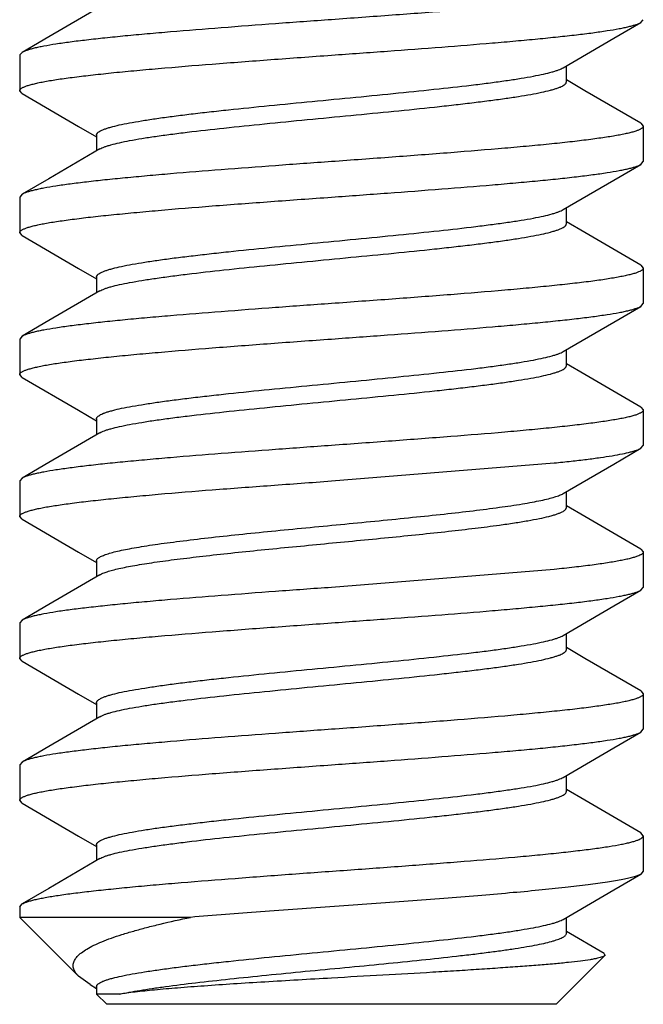
# Model space of a CAD drawing. Units: inches. Extents: x -96 to 59, y 0 to 17.
# Drawn here: x 13 to 13, y 6 to 6 of the extents above; entities that cross this region are included whole.
import ezdxf

# ---------------------------------------------------------------- set-up
doc = ezdxf.new("R2010")
doc.units = ezdxf.units.IN
doc.header["$LTSCALE"] = 1.21
doc.header["$MEASUREMENT"] = 0
doc.layers.get('0').update_dxf_attribs({"linetype": 'CONTINUOUS'})

msp = doc.modelspace()

# ---------------------------------------------------------------- linework, layer by layer
at = {"color": 7, "linetype": 'Continuous'}
for p, q in [((13.44231, 6.24868), (13.44258, 6.24899)), ((13.37424, 6.2454), (13.37398, 6.24514)), ((13.37398, 6.24514), (13.37398, 6.24509)), ((13.37398, 6.24509), (13.37398, 6.24118)), ((13.43412, 6.24216), (13.43412, 6.24391)), ((13.43614, 6.24118), (13.43412, 6.24236)), ((13.37424, 6.24087), (13.37398, 6.24118)), ((13.37424, 6.24087), (13.38046, 6.23725)), ((13.44231, 6.23759), (13.43614, 6.24118)), ((13.44231, 6.23759), (13.44258, 6.23728)), ((13.44258, 6.23728), (13.44258, 6.23337)), ((13.38046, 6.23725), (13.38243, 6.23609)), ((13.38243, 6.2363), (13.38243, 6.23455)), ((13.44231, 6.23306), (13.44258, 6.23337)), ((13.37424, 6.22977), (13.37398, 6.22946)), ((13.37398, 6.22946), (13.37398, 6.22556)), ((13.43412, 6.22653), (13.43412, 6.22828)), ((13.43614, 6.22556), (13.43412, 6.22674)), ((13.37424, 6.22525), (13.37398, 6.22556)), ((13.44231, 6.22196), (13.43614, 6.22556)), ((13.37424, 6.22525), (13.38046, 6.22162)), ((13.38046, 6.22162), (13.38243, 6.22047)), ((13.44231, 6.22196), (13.44258, 6.22165)), ((13.44258, 6.22165), (13.44258, 6.21774)), ((13.38243, 6.22067), (13.38243, 6.21893)), ((13.44231, 6.21743), (13.44258, 6.21774)), ((13.37424, 6.21415), (13.37398, 6.21384)), ((13.37398, 6.21384), (13.37398, 6.20993)), ((13.43412, 6.21091), (13.43412, 6.21266)), ((13.43614, 6.20993), (13.43412, 6.21111)), ((13.37424, 6.20962), (13.37398, 6.20993)), ((13.37424, 6.20962), (13.38046, 6.206)), ((13.44231, 6.20634), (13.43614, 6.20993)), ((13.38046, 6.206), (13.38243, 6.20484)), ((13.44231, 6.20634), (13.44258, 6.20603)), ((13.44258, 6.20603), (13.44258, 6.20212)), ((13.38243, 6.20505), (13.38243, 6.2033)), ((13.44231, 6.20181), (13.44258, 6.20212)), ((13.40828, 6.19821), (13.43278, 6.20019)), ((13.37424, 6.19852), (13.37398, 6.19821)), ((13.37398, 6.19821), (13.37398, 6.19431)), ((13.43412, 6.19528), (13.43412, 6.19703)), ((13.43614, 6.19431), (13.43412, 6.19549)), ((13.37424, 6.194), (13.37398, 6.19431)), ((13.37424, 6.194), (13.38046, 6.19037)), ((13.44231, 6.19071), (13.43614, 6.19431)), ((13.44231, 6.19071), (13.44258, 6.1904)), ((13.38046, 6.19037), (13.38243, 6.18922)), ((13.44258, 6.1904), (13.44258, 6.18649)), ((13.38243, 6.18942), (13.38243, 6.18768)), ((13.43278, 6.18847), (13.40828, 6.18649)), ((13.44231, 6.18618), (13.44258, 6.18649)), ((13.37424, 6.1829), (13.37398, 6.18259)), ((13.37398, 6.18259), (13.37398, 6.17868)), ((13.43412, 6.17966), (13.43412, 6.18141)), ((13.43614, 6.17868), (13.43412, 6.17986)), ((13.37424, 6.17837), (13.37398, 6.17868)), ((13.37424, 6.17837), (13.38046, 6.17475)), ((13.44231, 6.17509), (13.43614, 6.17868)), ((13.38046, 6.17475), (13.38243, 6.17359)), ((13.44231, 6.17509), (13.44258, 6.17478)), ((13.44258, 6.17478), (13.44258, 6.17087)), ((13.38243, 6.1738), (13.38243, 6.17205)), ((13.44231, 6.17056), (13.44258, 6.17087)), ((13.37424, 6.16727), (13.37398, 6.16696)), ((13.37398, 6.16696), (13.37398, 6.16306)), ((13.43412, 6.16403), (13.43412, 6.16578)), ((13.43614, 6.16306), (13.43412, 6.16424)), ((13.37424, 6.16275), (13.37398, 6.16306)), ((13.37424, 6.16275), (13.38046, 6.15912)), ((13.44231, 6.15946), (13.43614, 6.16306)), ((13.44258, 6.15915), (13.44231, 6.15946)), ((13.38046, 6.15912), (13.38243, 6.15797)), ((13.38243, 6.15817), (13.38243, 6.15643)), ((13.44258, 6.15915), (13.44258, 6.15524)), ((13.44258, 6.15524), (13.44231, 6.15493)), ((13.37398, 6.15134), (13.37424, 6.15165)), ((13.37398, 6.15134), (13.37398, 6.15017)), ((13.39276, 6.15017), (13.37398, 6.15017)), ((13.37398, 6.15017), (13.38046, 6.14369)), ((13.43412, 6.14841), (13.43412, 6.15016)), ((13.43828, 6.14618), (13.43412, 6.14861)), ((13.43836, 6.14596), (13.433, 6.1406)), ((13.43828, 6.14618), (13.43836, 6.14596)), ((13.38173, 6.14276), (13.38046, 6.14369)), ((13.38173, 6.14276), (13.38243, 6.14234)), ((13.38243, 6.14255), (13.38243, 6.14171)), ((13.385, 6.14171), (13.38243, 6.14171)), ((13.38243, 6.14171), (13.38355, 6.1406)), ((13.433, 6.1406), (13.38355, 6.1406))]:
    msp.add_line(p, q, dxfattribs=at)
for points in [[(13.38279, 6.25038), (13.37718, 6.24711), (13.37424, 6.2454)], [(13.43377, 6.2437), (13.43932, 6.24695), (13.44231, 6.24868)], [(13.38279, 6.23476), (13.37718, 6.23148), (13.37424, 6.22977)], [(13.43377, 6.22808), (13.43932, 6.23132), (13.44231, 6.23306)], [(13.38279, 6.21913), (13.37718, 6.21586), (13.37424, 6.21415)], [(13.43377, 6.21245), (13.43932, 6.2157), (13.44231, 6.21743)], [(13.38279, 6.20351), (13.37718, 6.20023), (13.37424, 6.19852)], [(13.43377, 6.19683), (13.43932, 6.20007), (13.44231, 6.20181)], [(13.38279, 6.18788), (13.37718, 6.18461), (13.37424, 6.1829)], [(13.43377, 6.1812), (13.43932, 6.18445), (13.44231, 6.18618)], [(13.38279, 6.17226), (13.37718, 6.16898), (13.37424, 6.16727)], [(13.43377, 6.16558), (13.43932, 6.16882), (13.44231, 6.17056)], [(13.38279, 6.15663), (13.37718, 6.15336), (13.37424, 6.15165)], [(13.43377, 6.14995), (13.43932, 6.1532), (13.44231, 6.15493)]]:
    msp.add_lwpolyline(points, dxfattribs=at)
for points, knots in [([(13.44258, 6.2529), (13.44258, 6.25288), (13.44257, 6.25284), (13.44254, 6.25277), (13.44248, 6.25271), (13.44241, 6.25265), (13.44231, 6.25259), (13.44215, 6.2525), (13.4419, 6.2524), (13.44153, 6.25228), (13.44108, 6.25216), (13.44055, 6.25204), (13.43994, 6.25192), (13.43926, 6.2518), (13.4385, 6.25167), (13.43767, 6.25155), (13.43643, 6.25138), (13.43471, 6.25118), (13.43245, 6.25094), (13.42997, 6.25069), (13.42626, 6.25036), (13.42124, 6.24995), (13.41488, 6.24947), (13.41051, 6.24916), (13.40828, 6.24899)], [0, 0, 0, 0, 0.001784, 0.003757, 0.00606, 0.008785, 0.011985, 0.015691, 0.024698, 0.035896, 0.049305, 0.064921, 0.082729, 0.102702, 0.124796, 0.148962, 0.17515, 0.233354, 0.29886, 0.371066, 0.449283, 0.620734, 0.806678, 1, 1, 1, 1]), ([(13.40828, 6.24899), (13.40622, 6.24885), (13.40218, 6.24855), (13.39628, 6.24811), (13.39157, 6.24773), (13.38805, 6.24743), (13.38565, 6.24721), (13.38342, 6.24698), (13.3814, 6.24676), (13.3796, 6.24654), (13.37803, 6.24632), (13.37688, 6.24612), (13.37609, 6.24597), (13.37559, 6.24586), (13.37515, 6.24574), (13.37479, 6.24563), (13.37449, 6.24552), (13.37432, 6.24544), (13.37424, 6.2454)], [0, 0, 0, 0, 0.180328, 0.354826, 0.517821, 0.593348, 0.664066, 0.729406, 0.78885, 0.841925, 0.888215, 0.927377, 0.944192, 0.959132, 0.972181, 0.983331, 0.99259, 1, 1, 1, 1]), ([(13.40828, 6.24509), (13.41033, 6.24524), (13.41438, 6.24553), (13.42028, 6.24597), (13.42498, 6.24635), (13.4285, 6.24665), (13.43091, 6.24688), (13.43313, 6.2471), (13.43515, 6.24732), (13.43695, 6.24754), (13.43852, 6.24777), (13.43967, 6.24796), (13.44047, 6.24812), (13.44097, 6.24823), (13.4414, 6.24834), (13.44177, 6.24845), (13.44206, 6.24856), (13.44224, 6.24864), (13.44231, 6.24868)], [0, 0, 0, 0, 0.180336, 0.354857, 0.517866, 0.593398, 0.664115, 0.729454, 0.788891, 0.841961, 0.888242, 0.927396, 0.944208, 0.959144, 0.97219, 0.983337, 0.992593, 1, 1, 1, 1]), ([(13.37398, 6.24118), (13.37398, 6.2412), (13.37398, 6.24125), (13.37402, 6.24131), (13.37407, 6.24137), (13.37415, 6.24143), (13.37424, 6.24149), (13.3744, 6.24158), (13.37466, 6.24168), (13.37503, 6.2418), (13.37548, 6.24192), (13.37601, 6.24204), (13.37661, 6.24217), (13.37729, 6.24229), (13.37805, 6.24241), (13.37888, 6.24253), (13.38012, 6.2427), (13.38185, 6.2429), (13.3841, 6.24315), (13.38659, 6.24339), (13.39029, 6.24372), (13.39532, 6.24413), (13.40167, 6.24461), (13.40605, 6.24493), (13.40828, 6.24509)], [0, 0, 0, 0, 0.001784, 0.003757, 0.006061, 0.008786, 0.011986, 0.015693, 0.024698, 0.035894, 0.049303, 0.064918, 0.082724, 0.102696, 0.124789, 0.148954, 0.175141, 0.233345, 0.298853, 0.37106, 0.449278, 0.620733, 0.806677, 1, 1, 1, 1]), ([(13.38243, 6.2363), (13.38243, 6.23632), (13.38244, 6.23636), (13.38246, 6.23642), (13.3825, 6.23648), (13.38257, 6.23656), (13.38269, 6.23666), (13.38289, 6.23677), (13.38314, 6.23689), (13.38345, 6.237), (13.38381, 6.23712), (13.38439, 6.23728), (13.38524, 6.23748), (13.38642, 6.2377), (13.38778, 6.23793), (13.38932, 6.23816), (13.39102, 6.23839), (13.39287, 6.23862), (13.39486, 6.23885), (13.39772, 6.23916), (13.4015, 6.23955), (13.40617, 6.24), (13.41091, 6.24046), (13.41557, 6.24091), (13.41997, 6.24137), (13.42341, 6.24175), (13.42593, 6.24207), (13.4276, 6.2423), (13.4291, 6.24253), (13.43042, 6.24276), (13.43155, 6.24299), (13.43237, 6.24318), (13.43291, 6.24335), (13.43325, 6.24346), (13.43353, 6.24357), (13.43369, 6.24366), (13.43377, 6.2437)], [0, 0, 0, 0, 0.001117, 0.002297, 0.003593, 0.005044, 0.008518, 0.012865, 0.018144, 0.024383, 0.031594, 0.03978, 0.059034, 0.082029, 0.108605, 0.138543, 0.171606, 0.207513, 0.245963, 0.286632, 0.373219, 0.464323, 0.556831, 0.647581, 0.733474, 0.811581, 0.846874, 0.879258, 0.908463, 0.93425, 0.956422, 0.974814, 0.982564, 0.989341, 0.995147, 1, 1, 1, 1]), ([(13.38279, 6.23476), (13.38286, 6.2348), (13.38302, 6.23488), (13.38331, 6.235), (13.38364, 6.23511), (13.38419, 6.23527), (13.385, 6.23547), (13.38613, 6.2357), (13.38746, 6.23593), (13.38896, 6.23616), (13.39063, 6.23639), (13.39314, 6.2367), (13.39658, 6.23709), (13.40098, 6.23754), (13.40564, 6.238), (13.41038, 6.23845), (13.41506, 6.23891), (13.41883, 6.23929), (13.42169, 6.23961), (13.42368, 6.23984), (13.42553, 6.24007), (13.42724, 6.2403), (13.42878, 6.24053), (13.43014, 6.24075), (13.43131, 6.24098), (13.43217, 6.24118), (13.43275, 6.24134), (13.4331, 6.24146), (13.43341, 6.24157), (13.43366, 6.24168), (13.43386, 6.2418), (13.43399, 6.2419), (13.43406, 6.24198), (13.43409, 6.24204), (13.43411, 6.2421), (13.43412, 6.24214), (13.43412, 6.24216)], [0, 0, 0, 0, 0.004856, 0.010662, 0.017436, 0.025185, 0.043582, 0.065749, 0.091539, 0.120743, 0.153127, 0.188421, 0.266528, 0.35242, 0.443169, 0.535677, 0.626782, 0.713369, 0.754036, 0.792487, 0.828394, 0.861455, 0.891396, 0.917968, 0.940967, 0.960217, 0.968403, 0.975617, 0.981858, 0.987135, 0.991479, 0.994954, 0.996407, 0.997703, 0.998883, 1, 1, 1, 1]), ([(13.44258, 6.23728), (13.44258, 6.23725), (13.44257, 6.23721), (13.44254, 6.23715), (13.44248, 6.23709), (13.44241, 6.23703), (13.44231, 6.23697), (13.44215, 6.23688), (13.4419, 6.23677), (13.44153, 6.23665), (13.44108, 6.23653), (13.44055, 6.23641), (13.43994, 6.23629), (13.43926, 6.23617), (13.4385, 6.23605), (13.43767, 6.23593), (13.43643, 6.23576), (13.43471, 6.23555), (13.43245, 6.23531), (13.42997, 6.23507), (13.42626, 6.23474), (13.42124, 6.23433), (13.41488, 6.23385), (13.41051, 6.23353), (13.40828, 6.23337)], [0, 0, 0, 0, 0.001784, 0.003757, 0.006061, 0.008786, 0.011986, 0.015692, 0.024698, 0.035895, 0.049303, 0.064919, 0.082725, 0.102695, 0.124788, 0.148952, 0.175138, 0.233341, 0.298847, 0.371054, 0.449272, 0.620726, 0.806674, 1, 1, 1, 1]), ([(13.40828, 6.23337), (13.40622, 6.23322), (13.40218, 6.23293), (13.39628, 6.23249), (13.39157, 6.23211), (13.38805, 6.2318), (13.38564, 6.23158), (13.38342, 6.23136), (13.3814, 6.23113), (13.3796, 6.23091), (13.37803, 6.23069), (13.37688, 6.2305), (13.37609, 6.23034), (13.37559, 6.23023), (13.37515, 6.23012), (13.37479, 6.23001), (13.37449, 6.2299), (13.37432, 6.22982), (13.37424, 6.22977)], [0, 0, 0, 0, 0.180334, 0.354851, 0.51786, 0.593391, 0.664109, 0.72945, 0.788888, 0.841959, 0.888241, 0.927396, 0.944209, 0.959145, 0.97219, 0.983337, 0.992593, 1, 1, 1, 1]), ([(13.40828, 6.22946), (13.41033, 6.22961), (13.41438, 6.2299), (13.42028, 6.23035), (13.42498, 6.23072), (13.4285, 6.23103), (13.43091, 6.23125), (13.43313, 6.23147), (13.43515, 6.2317), (13.43695, 6.23192), (13.43852, 6.23214), (13.43967, 6.23233), (13.44047, 6.23249), (13.44097, 6.2326), (13.4414, 6.23271), (13.44177, 6.23282), (13.44206, 6.23293), (13.44224, 6.23302), (13.44231, 6.23306)], [0, 0, 0, 0, 0.180331, 0.354837, 0.517841, 0.593371, 0.66409, 0.729432, 0.788873, 0.841947, 0.888233, 0.927392, 0.944205, 0.959142, 0.972188, 0.983336, 0.992593, 1, 1, 1, 1]), ([(13.37398, 6.22556), (13.37398, 6.22558), (13.37398, 6.22562), (13.37402, 6.22568), (13.37407, 6.22574), (13.37415, 6.22581), (13.37424, 6.22587), (13.3744, 6.22595), (13.37466, 6.22606), (13.37503, 6.22618), (13.37548, 6.2263), (13.37601, 6.22642), (13.37661, 6.22654), (13.37729, 6.22666), (13.37805, 6.22678), (13.37888, 6.2269), (13.38012, 6.22707), (13.38185, 6.22728), (13.3841, 6.22752), (13.38659, 6.22776), (13.39029, 6.2281), (13.39532, 6.22851), (13.40167, 6.22898), (13.40605, 6.2293), (13.40828, 6.22946)], [0, 0, 0, 0, 0.001784, 0.003757, 0.006061, 0.008785, 0.011985, 0.015692, 0.024698, 0.035896, 0.049305, 0.064921, 0.082728, 0.102699, 0.124792, 0.148958, 0.175144, 0.233346, 0.298852, 0.371058, 0.449275, 0.620729, 0.806675, 1, 1, 1, 1]), ([(13.38243, 6.22067), (13.38243, 6.22069), (13.38244, 6.22073), (13.38246, 6.22079), (13.3825, 6.22085), (13.38257, 6.22093), (13.38269, 6.22103), (13.38289, 6.22115), (13.38314, 6.22126), (13.38345, 6.22138), (13.38381, 6.22149), (13.38439, 6.22165), (13.38524, 6.22185), (13.38642, 6.22208), (13.38778, 6.22231), (13.38932, 6.22254), (13.39102, 6.22277), (13.39287, 6.22299), (13.39486, 6.22322), (13.39772, 6.22354), (13.4015, 6.22392), (13.40617, 6.22438), (13.41091, 6.22483), (13.41557, 6.22529), (13.41997, 6.22574), (13.42341, 6.22613), (13.42593, 6.22645), (13.4276, 6.22668), (13.4291, 6.2269), (13.43042, 6.22713), (13.43155, 6.22736), (13.43237, 6.22756), (13.43291, 6.22772), (13.43325, 6.22784), (13.43353, 6.22795), (13.43369, 6.22803), (13.43377, 6.22808)], [0, 0, 0, 0, 0.001117, 0.002297, 0.003593, 0.005046, 0.008521, 0.012865, 0.018142, 0.024383, 0.031597, 0.039782, 0.059033, 0.082032, 0.108604, 0.138545, 0.171606, 0.207513, 0.245964, 0.286631, 0.373218, 0.464322, 0.556831, 0.64758, 0.733471, 0.811578, 0.846873, 0.879257, 0.908461, 0.93425, 0.956418, 0.974815, 0.982563, 0.989338, 0.995144, 1, 1, 1, 1]), ([(13.38279, 6.21913), (13.38286, 6.21917), (13.38302, 6.21926), (13.38331, 6.21937), (13.38364, 6.21949), (13.38419, 6.21965), (13.385, 6.21985), (13.38613, 6.22007), (13.38746, 6.2203), (13.38896, 6.22053), (13.39063, 6.22076), (13.39314, 6.22108), (13.39658, 6.22147), (13.40098, 6.22192), (13.40564, 6.22237), (13.41038, 6.22283), (13.41506, 6.22328), (13.41883, 6.22367), (13.42169, 6.22398), (13.42368, 6.22421), (13.42553, 6.22444), (13.42724, 6.22467), (13.42878, 6.2249), (13.43014, 6.22513), (13.43131, 6.22536), (13.43217, 6.22555), (13.43275, 6.22572), (13.4331, 6.22583), (13.43341, 6.22595), (13.43366, 6.22606), (13.43386, 6.22617), (13.43399, 6.22627), (13.43406, 6.22636), (13.43409, 6.22641), (13.43411, 6.22647), (13.43412, 6.22651), (13.43412, 6.22653)], [0, 0, 0, 0, 0.004853, 0.010659, 0.017436, 0.025186, 0.043578, 0.06575, 0.091537, 0.120742, 0.153126, 0.18842, 0.266526, 0.352419, 0.443169, 0.535677, 0.626781, 0.713368, 0.754037, 0.792487, 0.828394, 0.861456, 0.891395, 0.917971, 0.940966, 0.96022, 0.968405, 0.975617, 0.981856, 0.987136, 0.991482, 0.994956, 0.996407, 0.997703, 0.998883, 1, 1, 1, 1]), ([(13.44258, 6.22165), (13.44258, 6.22163), (13.44257, 6.22159), (13.44254, 6.22152), (13.44248, 6.22146), (13.44241, 6.2214), (13.44231, 6.22134), (13.44215, 6.22125), (13.4419, 6.22115), (13.44153, 6.22103), (13.44108, 6.22091), (13.44055, 6.22079), (13.43994, 6.22067), (13.43926, 6.22055), (13.4385, 6.22042), (13.43767, 6.2203), (13.43643, 6.22013), (13.43471, 6.21993), (13.43245, 6.21969), (13.42997, 6.21944), (13.42626, 6.21911), (13.42124, 6.2187), (13.41488, 6.21822), (13.41051, 6.21791), (13.40828, 6.21774)], [0, 0, 0, 0, 0.001784, 0.003757, 0.00606, 0.008785, 0.011985, 0.015692, 0.024698, 0.035895, 0.049304, 0.064921, 0.082728, 0.102701, 0.124796, 0.148964, 0.175152, 0.23336, 0.29887, 0.371079, 0.449297, 0.620748, 0.806679, 1, 1, 1, 1]), ([(13.40828, 6.21774), (13.40622, 6.2176), (13.40218, 6.2173), (13.39628, 6.21686), (13.39157, 6.21648), (13.38805, 6.21618), (13.38564, 6.21596), (13.38342, 6.21573), (13.3814, 6.21551), (13.3796, 6.21529), (13.37803, 6.21507), (13.37688, 6.21487), (13.37609, 6.21472), (13.37559, 6.21461), (13.37515, 6.21449), (13.37479, 6.21438), (13.37449, 6.21427), (13.37432, 6.21419), (13.37424, 6.21415)], [0, 0, 0, 0, 0.180335, 0.354855, 0.517862, 0.593394, 0.664111, 0.72945, 0.788885, 0.841955, 0.888236, 0.927392, 0.944206, 0.959142, 0.972188, 0.983336, 0.992593, 1, 1, 1, 1]), ([(13.40828, 6.21384), (13.41033, 6.21399), (13.41438, 6.21428), (13.42028, 6.21472), (13.42498, 6.2151), (13.4285, 6.2154), (13.43091, 6.21563), (13.43313, 6.21585), (13.43515, 6.21607), (13.43695, 6.21629), (13.43852, 6.21652), (13.43967, 6.21671), (13.44047, 6.21686), (13.44097, 6.21698), (13.4414, 6.21709), (13.44177, 6.2172), (13.44206, 6.21731), (13.44224, 6.21739), (13.44231, 6.21743)], [0, 0, 0, 0, 0.180332, 0.354841, 0.517837, 0.593364, 0.66408, 0.729422, 0.788863, 0.841939, 0.888226, 0.927387, 0.944202, 0.95914, 0.972186, 0.983335, 0.992593, 1, 1, 1, 1]), ([(13.37398, 6.20993), (13.37398, 6.20995), (13.37398, 6.21), (13.37402, 6.21006), (13.37407, 6.21012), (13.37415, 6.21018), (13.37424, 6.21024), (13.3744, 6.21033), (13.37466, 6.21043), (13.37503, 6.21055), (13.37548, 6.21067), (13.37601, 6.21079), (13.37661, 6.21092), (13.37729, 6.21104), (13.37805, 6.21116), (13.37888, 6.21128), (13.38012, 6.21145), (13.38185, 6.21165), (13.3841, 6.2119), (13.38659, 6.21214), (13.39029, 6.21247), (13.39532, 6.21288), (13.40167, 6.21336), (13.40605, 6.21368), (13.40828, 6.21384)], [0, 0, 0, 0, 0.001784, 0.003757, 0.00606, 0.008785, 0.011985, 0.015691, 0.024698, 0.035896, 0.049306, 0.064922, 0.08273, 0.102704, 0.124799, 0.148966, 0.175155, 0.233363, 0.298871, 0.371076, 0.449291, 0.620738, 0.806679, 1, 1, 1, 1]), ([(13.38243, 6.20505), (13.38243, 6.20507), (13.38244, 6.20511), (13.38246, 6.20517), (13.3825, 6.20523), (13.38257, 6.20531), (13.38269, 6.20541), (13.38289, 6.20552), (13.38314, 6.20564), (13.38345, 6.20575), (13.38381, 6.20587), (13.38439, 6.20603), (13.38524, 6.20623), (13.38642, 6.20645), (13.38778, 6.20668), (13.38932, 6.20691), (13.39102, 6.20714), (13.39287, 6.20737), (13.39486, 6.2076), (13.39772, 6.20791), (13.4015, 6.2083), (13.40617, 6.20875), (13.41091, 6.20921), (13.41557, 6.20966), (13.41997, 6.21012), (13.42341, 6.2105), (13.42593, 6.21082), (13.4276, 6.21105), (13.4291, 6.21128), (13.43042, 6.21151), (13.43155, 6.21174), (13.43237, 6.21193), (13.43291, 6.2121), (13.43325, 6.21221), (13.43353, 6.21232), (13.43369, 6.21241), (13.43377, 6.21245)], [0, 0, 0, 0, 0.001117, 0.002297, 0.003593, 0.005044, 0.008518, 0.012864, 0.018144, 0.024383, 0.031594, 0.03978, 0.059034, 0.082029, 0.108605, 0.138543, 0.171606, 0.207513, 0.245963, 0.286632, 0.373219, 0.464323, 0.556831, 0.647581, 0.733474, 0.811581, 0.846874, 0.879258, 0.908463, 0.93425, 0.956422, 0.974814, 0.982564, 0.989341, 0.995147, 1, 1, 1, 1]), ([(13.38279, 6.20351), (13.38286, 6.20355), (13.38302, 6.20363), (13.38331, 6.20375), (13.38364, 6.20386), (13.38419, 6.20402), (13.385, 6.20422), (13.38613, 6.20445), (13.38746, 6.20468), (13.38896, 6.20491), (13.39063, 6.20514), (13.39314, 6.20545), (13.39658, 6.20584), (13.40098, 6.20629), (13.40564, 6.20675), (13.41038, 6.2072), (13.41506, 6.20766), (13.41883, 6.20804), (13.42169, 6.20836), (13.42368, 6.20859), (13.42553, 6.20882), (13.42724, 6.20905), (13.42878, 6.20928), (13.43014, 6.2095), (13.43131, 6.20973), (13.43217, 6.20993), (13.43275, 6.21009), (13.4331, 6.21021), (13.43341, 6.21032), (13.43366, 6.21043), (13.43386, 6.21055), (13.43399, 6.21065), (13.43406, 6.21073), (13.43409, 6.21079), (13.43411, 6.21085), (13.43412, 6.21089), (13.43412, 6.21091)], [0, 0, 0, 0, 0.004856, 0.010662, 0.017436, 0.025185, 0.043582, 0.065749, 0.091539, 0.120743, 0.153127, 0.188421, 0.266528, 0.35242, 0.443169, 0.535677, 0.626782, 0.713369, 0.754036, 0.792487, 0.828394, 0.861455, 0.891396, 0.917968, 0.940967, 0.960217, 0.968403, 0.975617, 0.981858, 0.987135, 0.991479, 0.994954, 0.996407, 0.997703, 0.998883, 1, 1, 1, 1]), ([(13.44258, 6.20603), (13.44258, 6.206), (13.44257, 6.20596), (13.44254, 6.2059), (13.44248, 6.20584), (13.44241, 6.20578), (13.44231, 6.20572), (13.44215, 6.20563), (13.4419, 6.20552), (13.44153, 6.2054), (13.44108, 6.20528), (13.44055, 6.20516), (13.43994, 6.20504), (13.43926, 6.20492), (13.4385, 6.2048), (13.43767, 6.20468), (13.43643, 6.20451), (13.43471, 6.2043), (13.43245, 6.20406), (13.42997, 6.20382), (13.42626, 6.20348), (13.42124, 6.20308), (13.41488, 6.2026), (13.41051, 6.20228), (13.40828, 6.20212)], [0, 0, 0, 0, 0.001784, 0.003757, 0.006061, 0.008786, 0.011985, 0.015692, 0.024699, 0.035897, 0.049307, 0.064924, 0.082733, 0.102707, 0.124803, 0.148972, 0.175161, 0.23337, 0.298881, 0.371089, 0.449304, 0.620744, 0.806679, 1, 1, 1, 1]), ([(13.40828, 6.20212), (13.40622, 6.20197), (13.40218, 6.20168), (13.39628, 6.20124), (13.39157, 6.20086), (13.38805, 6.20055), (13.38565, 6.20033), (13.38342, 6.20011), (13.3814, 6.19988), (13.3796, 6.19966), (13.37803, 6.19944), (13.37688, 6.19925), (13.37609, 6.19909), (13.37559, 6.19898), (13.37515, 6.19887), (13.37479, 6.19876), (13.37449, 6.19865), (13.37432, 6.19857), (13.37424, 6.19852)], [0, 0, 0, 0, 0.180331, 0.354846, 0.517848, 0.593376, 0.664091, 0.72943, 0.788869, 0.841944, 0.888229, 0.927389, 0.944204, 0.959141, 0.972187, 0.983335, 0.992593, 1, 1, 1, 1]), ([(13.43278, 6.20019), (13.43341, 6.20026), (13.43459, 6.20038), (13.43628, 6.20058), (13.43779, 6.20078), (13.4391, 6.20098), (13.44021, 6.20118), (13.441, 6.20136), (13.44152, 6.2015), (13.44183, 6.2016), (13.44209, 6.2017), (13.44224, 6.20177), (13.44231, 6.20181)], [0, 0, 0, 0, 0.193615, 0.369624, 0.526656, 0.663684, 0.779965, 0.874893, 0.914253, 0.948191, 0.976734, 1, 1, 1, 1]), ([(13.37398, 6.19431), (13.37398, 6.19433), (13.37398, 6.19437), (13.37402, 6.19443), (13.37407, 6.19449), (13.37415, 6.19456), (13.37424, 6.19462), (13.3744, 6.1947), (13.37466, 6.19481), (13.37503, 6.19493), (13.37548, 6.19505), (13.37601, 6.19517), (13.37661, 6.19529), (13.37729, 6.19541), (13.37805, 6.19553), (13.37888, 6.19565), (13.38012, 6.19582), (13.38185, 6.19603), (13.3841, 6.19627), (13.38659, 6.19651), (13.39029, 6.19685), (13.39532, 6.19726), (13.40167, 6.19773), (13.40605, 6.19805), (13.40828, 6.19821)], [0, 0, 0, 0, 0.001784, 0.003757, 0.006061, 0.008786, 0.011985, 0.015692, 0.024699, 0.035897, 0.049308, 0.064925, 0.082734, 0.102708, 0.124804, 0.148973, 0.175162, 0.233371, 0.298882, 0.371091, 0.449308, 0.620751, 0.80668, 1, 1, 1, 1]), ([(13.42674, 6.19531), (13.42759, 6.19543), (13.42879, 6.1956), (13.43032, 6.19587), (13.43127, 6.19605), (13.4321, 6.19624), (13.43279, 6.19643), (13.43327, 6.19659), (13.43358, 6.19672), (13.43371, 6.19679), (13.43377, 6.19683)], [0, 0, 0, 0, 0.354789, 0.507809, 0.643241, 0.760502, 0.859125, 0.938879, 0.971736, 1, 1, 1, 1]), ([(13.38243, 6.18942), (13.38243, 6.18945), (13.38245, 6.18952), (13.38251, 6.18962), (13.3826, 6.18971), (13.38272, 6.1898), (13.38288, 6.18989), (13.38308, 6.18998), (13.3833, 6.19007), (13.38367, 6.1902), (13.38422, 6.19036), (13.38498, 6.19054), (13.38586, 6.19072), (13.38686, 6.1909), (13.38799, 6.19109), (13.38922, 6.19127), (13.39056, 6.19145), (13.39252, 6.1917), (13.39519, 6.19201), (13.39858, 6.19238), (13.40219, 6.19274), (13.40593, 6.1931), (13.40972, 6.19347), (13.41348, 6.19383), (13.41713, 6.1942), (13.42058, 6.19456), (13.42376, 6.19492), (13.42579, 6.19518), (13.42674, 6.19531)], [0, 0, 0, 0, 0.002085, 0.004448, 0.007286, 0.010711, 0.014786, 0.019545, 0.025007, 0.031182, 0.045673, 0.062993, 0.083088, 0.105865, 0.131213, 0.159008, 0.189102, 0.221337, 0.29154, 0.368112, 0.449406, 0.533667, 0.619071, 0.703774, 0.785941, 0.863786, 0.935676, 1, 1, 1, 1]), ([(13.42674, 6.19336), (13.42729, 6.19343), (13.42834, 6.19358), (13.42981, 6.19382), (13.43108, 6.19406), (13.432, 6.19426), (13.43263, 6.19443), (13.43302, 6.19455), (13.43335, 6.19467), (13.43362, 6.19479), (13.43384, 6.19491), (13.43397, 6.19501), (13.43405, 6.1951), (13.43409, 6.19516), (13.43411, 6.19522), (13.43412, 6.19526), (13.43412, 6.19528)], [0, 0, 0, 0, 0.215822, 0.407969, 0.574381, 0.71372, 0.772954, 0.825124, 0.870228, 0.908331, 0.939605, 0.964459, 0.974771, 0.983917, 0.992194, 1, 1, 1, 1]), ([(13.38279, 6.18788), (13.3829, 6.18795), (13.38317, 6.18807), (13.38364, 6.18824), (13.38423, 6.18841), (13.38493, 6.18858), (13.38575, 6.18875), (13.38703, 6.18899), (13.38889, 6.18928), (13.39139, 6.18961), (13.3942, 6.18995), (13.39728, 6.19029), (13.40057, 6.19063), (13.404, 6.19096), (13.40868, 6.19142), (13.41334, 6.19186), (13.41788, 6.19232), (13.42105, 6.19266), (13.42399, 6.193), (13.42586, 6.19323), (13.42674, 6.19336)], [0, 0, 0, 0, 0.008829, 0.020135, 0.033943, 0.050229, 0.068951, 0.090035, 0.138916, 0.196022, 0.260313, 0.330597, 0.405573, 0.483838, 0.563926, 0.723577, 0.800147, 0.872617, 0.939674, 1, 1, 1, 1]), ([(13.44258, 6.1904), (13.44258, 6.19038), (13.44257, 6.19034), (13.44254, 6.19028), (13.44248, 6.19021), (13.44241, 6.19015), (13.44232, 6.19009), (13.44216, 6.19001), (13.44191, 6.18991), (13.44155, 6.18979), (13.44111, 6.18967), (13.4406, 6.18955), (13.44001, 6.18943), (13.43935, 6.18931), (13.43861, 6.18919), (13.4378, 6.18907), (13.43659, 6.1889), (13.43491, 6.1887), (13.43352, 6.18855), (13.43278, 6.18847)], [0, 0, 0, 0, 0.006034, 0.012692, 0.020445, 0.029594, 0.040321, 0.052737, 0.082881, 0.120333, 0.165166, 0.217367, 0.276887, 0.343642, 0.417501, 0.498317, 0.585938, 0.780803, 1, 1, 1, 1]), ([(13.40828, 6.18649), (13.40622, 6.18635), (13.40218, 6.18605), (13.39628, 6.18561), (13.39157, 6.18523), (13.38805, 6.18493), (13.38565, 6.18471), (13.38342, 6.18448), (13.3814, 6.18426), (13.3796, 6.18404), (13.37803, 6.18382), (13.37688, 6.18362), (13.37609, 6.18347), (13.37559, 6.18336), (13.37515, 6.18324), (13.37479, 6.18313), (13.37449, 6.18302), (13.37432, 6.18294), (13.37424, 6.1829)], [0, 0, 0, 0, 0.180331, 0.354835, 0.517832, 0.59336, 0.664079, 0.72942, 0.788863, 0.841939, 0.888226, 0.927387, 0.944202, 0.95914, 0.972187, 0.983336, 0.992593, 1, 1, 1, 1]), ([(13.40828, 6.18259), (13.41033, 6.18274), (13.41438, 6.18303), (13.42028, 6.18347), (13.42498, 6.18385), (13.4285, 6.18415), (13.43091, 6.18438), (13.43313, 6.1846), (13.43515, 6.18482), (13.43695, 6.18504), (13.43852, 6.18527), (13.43967, 6.18546), (13.44047, 6.18562), (13.44097, 6.18573), (13.4414, 6.18584), (13.44177, 6.18595), (13.44206, 6.18606), (13.44224, 6.18614), (13.44231, 6.18618)], [0, 0, 0, 0, 0.180336, 0.354857, 0.517866, 0.593398, 0.664114, 0.729454, 0.78889, 0.84196, 0.88824, 0.927395, 0.944207, 0.959143, 0.972189, 0.983337, 0.992593, 1, 1, 1, 1]), ([(13.37398, 6.17868), (13.37398, 6.1787), (13.37398, 6.17875), (13.37402, 6.17881), (13.37407, 6.17887), (13.37415, 6.17893), (13.37424, 6.17899), (13.3744, 6.17908), (13.37466, 6.17918), (13.37503, 6.1793), (13.37548, 6.17942), (13.37601, 6.17954), (13.37661, 6.17967), (13.37729, 6.17979), (13.37805, 6.17991), (13.37888, 6.18003), (13.38012, 6.1802), (13.38185, 6.1804), (13.3841, 6.18065), (13.38659, 6.18089), (13.39029, 6.18122), (13.39532, 6.18163), (13.40167, 6.18211), (13.40605, 6.18243), (13.40828, 6.18259)], [0, 0, 0, 0, 0.001784, 0.003757, 0.006061, 0.008786, 0.011986, 0.015692, 0.024698, 0.035894, 0.049303, 0.064919, 0.082725, 0.102697, 0.12479, 0.148957, 0.175144, 0.233349, 0.298858, 0.371066, 0.449284, 0.620738, 0.806679, 1, 1, 1, 1]), ([(13.38243, 6.1738), (13.38243, 6.17382), (13.38244, 6.17386), (13.38246, 6.17392), (13.3825, 6.17398), (13.38257, 6.17406), (13.38269, 6.17416), (13.38289, 6.17427), (13.38314, 6.17439), (13.38345, 6.1745), (13.38381, 6.17462), (13.38439, 6.17478), (13.38524, 6.17498), (13.38642, 6.1752), (13.38778, 6.17543), (13.38932, 6.17566), (13.39102, 6.17589), (13.39287, 6.17612), (13.39486, 6.17635), (13.39772, 6.17666), (13.4015, 6.17705), (13.40617, 6.1775), (13.41091, 6.17796), (13.41557, 6.17841), (13.41997, 6.17887), (13.42341, 6.17925), (13.42593, 6.17957), (13.4276, 6.1798), (13.4291, 6.18003), (13.43042, 6.18026), (13.43155, 6.18049), (13.43237, 6.18068), (13.43291, 6.18085), (13.43325, 6.18096), (13.43353, 6.18107), (13.43369, 6.18116), (13.43377, 6.1812)], [0, 0, 0, 0, 0.001117, 0.002298, 0.003594, 0.005046, 0.00852, 0.012864, 0.018142, 0.024384, 0.031597, 0.039781, 0.059034, 0.082031, 0.108604, 0.138545, 0.171605, 0.207514, 0.245963, 0.286632, 0.373218, 0.464322, 0.556831, 0.647581, 0.733472, 0.811579, 0.846874, 0.879256, 0.908463, 0.934249, 0.95642, 0.974814, 0.982562, 0.989338, 0.995146, 1, 1, 1, 1]), ([(13.38279, 6.17226), (13.38286, 6.1723), (13.38302, 6.17238), (13.38331, 6.1725), (13.38364, 6.17261), (13.38419, 6.17277), (13.385, 6.17297), (13.38613, 6.1732), (13.38746, 6.17343), (13.38896, 6.17366), (13.39063, 6.17389), (13.39314, 6.1742), (13.39658, 6.17459), (13.40098, 6.17504), (13.40564, 6.1755), (13.41038, 6.17595), (13.41506, 6.17641), (13.41883, 6.17679), (13.42169, 6.17711), (13.42368, 6.17734), (13.42553, 6.17757), (13.42724, 6.1778), (13.42878, 6.17803), (13.43014, 6.17825), (13.43131, 6.17848), (13.43217, 6.17868), (13.43275, 6.17884), (13.4331, 6.17896), (13.43341, 6.17907), (13.43366, 6.17918), (13.43386, 6.1793), (13.43399, 6.1794), (13.43406, 6.17948), (13.43409, 6.17954), (13.43411, 6.1796), (13.43412, 6.17964), (13.43412, 6.17966)], [0, 0, 0, 0, 0.004855, 0.010663, 0.017438, 0.025186, 0.043581, 0.065751, 0.091538, 0.120744, 0.153126, 0.188422, 0.266529, 0.35242, 0.44317, 0.535678, 0.626782, 0.713368, 0.754036, 0.792486, 0.828395, 0.861455, 0.891397, 0.917968, 0.940967, 0.960219, 0.968403, 0.975616, 0.981858, 0.987136, 0.991479, 0.994954, 0.996406, 0.997702, 0.998883, 1, 1, 1, 1]), ([(13.44258, 6.17478), (13.44258, 6.17475), (13.44257, 6.17471), (13.44254, 6.17465), (13.44248, 6.17459), (13.44241, 6.17453), (13.44231, 6.17447), (13.44215, 6.17438), (13.4419, 6.17427), (13.44153, 6.17415), (13.44108, 6.17403), (13.44055, 6.17391), (13.43994, 6.17379), (13.43926, 6.17367), (13.4385, 6.17355), (13.43767, 6.17343), (13.43643, 6.17326), (13.43471, 6.17305), (13.43245, 6.17281), (13.42997, 6.17257), (13.42626, 6.17223), (13.42124, 6.17183), (13.41488, 6.17135), (13.41051, 6.17103), (13.40828, 6.17087)], [0, 0, 0, 0, 0.001784, 0.003757, 0.006061, 0.008786, 0.011985, 0.015692, 0.024698, 0.035895, 0.049304, 0.06492, 0.082726, 0.102697, 0.124789, 0.148953, 0.175139, 0.233342, 0.298848, 0.371054, 0.449272, 0.620726, 0.806674, 1, 1, 1, 1]), ([(13.40828, 6.17087), (13.40622, 6.17072), (13.40218, 6.17043), (13.39628, 6.16999), (13.39157, 6.16961), (13.38805, 6.1693), (13.38564, 6.16908), (13.38342, 6.16886), (13.3814, 6.16863), (13.3796, 6.16841), (13.37803, 6.16819), (13.37688, 6.168), (13.37609, 6.16784), (13.37559, 6.16773), (13.37515, 6.16762), (13.37479, 6.16751), (13.37449, 6.1674), (13.37432, 6.16732), (13.37424, 6.16727)], [0, 0, 0, 0, 0.180332, 0.354846, 0.517853, 0.593385, 0.664103, 0.729444, 0.788883, 0.841956, 0.888239, 0.927396, 0.944208, 0.959145, 0.97219, 0.983337, 0.992593, 1, 1, 1, 1]), ([(13.40828, 6.16696), (13.41033, 6.16711), (13.41438, 6.1674), (13.42028, 6.16785), (13.42498, 6.16822), (13.4285, 6.16853), (13.43091, 6.16875), (13.43313, 6.16897), (13.43515, 6.1692), (13.43695, 6.16942), (13.43852, 6.16964), (13.43967, 6.16983), (13.44047, 6.16999), (13.44097, 6.1701), (13.4414, 6.17021), (13.44177, 6.17032), (13.44206, 6.17043), (13.44224, 6.17052), (13.44231, 6.17056)], [0, 0, 0, 0, 0.180331, 0.35484, 0.517846, 0.593377, 0.664096, 0.729438, 0.788878, 0.841951, 0.888236, 0.927394, 0.944207, 0.959143, 0.972189, 0.983337, 0.992593, 1, 1, 1, 1]), ([(13.37398, 6.16306), (13.37398, 6.16308), (13.37398, 6.16312), (13.37402, 6.16318), (13.37407, 6.16324), (13.37415, 6.16331), (13.37424, 6.16337), (13.3744, 6.16345), (13.37466, 6.16356), (13.37503, 6.16368), (13.37548, 6.1638), (13.37601, 6.16392), (13.37661, 6.16404), (13.37729, 6.16416), (13.37805, 6.16428), (13.37888, 6.1644), (13.38012, 6.16457), (13.38185, 6.16478), (13.3841, 6.16502), (13.38659, 6.16526), (13.39029, 6.1656), (13.39532, 6.16601), (13.40167, 6.16648), (13.40605, 6.1668), (13.40828, 6.16696)], [0, 0, 0, 0, 0.001784, 0.003757, 0.006061, 0.008786, 0.011985, 0.015692, 0.024698, 0.035895, 0.049304, 0.06492, 0.082727, 0.102698, 0.124791, 0.148955, 0.175142, 0.233344, 0.298849, 0.371056, 0.449273, 0.620727, 0.806674, 1, 1, 1, 1]), ([(13.38243, 6.15817), (13.38243, 6.15819), (13.38244, 6.15823), (13.38246, 6.15829), (13.3825, 6.15835), (13.38257, 6.15843), (13.38269, 6.15853), (13.38289, 6.15865), (13.38314, 6.15876), (13.38345, 6.15888), (13.38381, 6.15899), (13.38439, 6.15915), (13.38524, 6.15935), (13.38642, 6.15958), (13.38778, 6.15981), (13.38932, 6.16004), (13.39102, 6.16026), (13.39287, 6.16049), (13.39486, 6.16072), (13.39772, 6.16104), (13.4015, 6.16142), (13.40617, 6.16188), (13.41091, 6.16233), (13.41557, 6.16279), (13.41997, 6.16324), (13.42341, 6.16363), (13.42593, 6.16395), (13.4276, 6.16418), (13.4291, 6.1644), (13.43042, 6.16463), (13.43155, 6.16486), (13.43237, 6.16506), (13.43291, 6.16522), (13.43325, 6.16534), (13.43353, 6.16545), (13.43369, 6.16553), (13.43377, 6.16558)], [0, 0, 0, 0, 0.001117, 0.002297, 0.003593, 0.005044, 0.008518, 0.012864, 0.018143, 0.024383, 0.031595, 0.03978, 0.059034, 0.082029, 0.108605, 0.138544, 0.171606, 0.207513, 0.245963, 0.286632, 0.373219, 0.464323, 0.556831, 0.647581, 0.733474, 0.811581, 0.846874, 0.879259, 0.908463, 0.93425, 0.956422, 0.974814, 0.982565, 0.989342, 0.995147, 1, 1, 1, 1]), ([(13.38279, 6.15663), (13.38286, 6.15667), (13.38302, 6.15676), (13.38331, 6.15687), (13.38364, 6.15699), (13.38419, 6.15715), (13.385, 6.15735), (13.38613, 6.15757), (13.38746, 6.1578), (13.38896, 6.15803), (13.39063, 6.15826), (13.39314, 6.15858), (13.39658, 6.15897), (13.40098, 6.15942), (13.40564, 6.15987), (13.41038, 6.16033), (13.41506, 6.16078), (13.41883, 6.16117), (13.42169, 6.16148), (13.42368, 6.16171), (13.42553, 6.16194), (13.42724, 6.16217), (13.42878, 6.1624), (13.43014, 6.16263), (13.43131, 6.16286), (13.43217, 6.16305), (13.43275, 6.16322), (13.4331, 6.16333), (13.43341, 6.16345), (13.43366, 6.16356), (13.43386, 6.16367), (13.434, 6.16379), (13.43408, 6.16389), (13.43411, 6.16397), (13.43412, 6.16401), (13.43412, 6.16403)], [0, 0, 0, 0, 0.004855, 0.01066, 0.017435, 0.025185, 0.043581, 0.065749, 0.091539, 0.120742, 0.153128, 0.188422, 0.26653, 0.352422, 0.443173, 0.535682, 0.626786, 0.713374, 0.754042, 0.792494, 0.8284, 0.861463, 0.891403, 0.917977, 0.940975, 0.960226, 0.968413, 0.975626, 0.981865, 0.987142, 0.991488, 0.994964, 0.997703, 0.998883, 1, 1, 1, 1]), ([(13.37424, 6.15165), (13.37432, 6.15169), (13.3745, 6.15178), (13.37482, 6.15189), (13.37521, 6.15201), (13.37567, 6.15213), (13.3762, 6.15224), (13.37706, 6.15241), (13.37829, 6.15261), (13.37998, 6.15284), (13.38191, 6.15307), (13.38408, 6.1533), (13.38646, 6.15353), (13.38904, 6.15377), (13.39279, 6.15408), (13.39779, 6.15448), (13.40401, 6.15494), (13.41039, 6.1554), (13.4167, 6.15586), (13.4227, 6.15632), (13.42742, 6.15671), (13.43089, 6.15703), (13.4332, 6.15726), (13.4353, 6.1575), (13.43715, 6.15773), (13.43875, 6.15796), (13.43991, 6.15816), (13.4407, 6.15832), (13.44119, 6.15844), (13.44161, 6.15855), (13.44195, 6.15867), (13.44222, 6.15878), (13.44239, 6.15889), (13.44249, 6.15897), (13.44254, 6.15903), (13.44257, 6.15909), (13.44258, 6.15913), (13.44258, 6.15915)], [0, 0, 0, 0, 0.003862, 0.008724, 0.014608, 0.021517, 0.029451, 0.038398, 0.059261, 0.083954, 0.112268, 0.143965, 0.17877, 0.216378, 0.256461, 0.342621, 0.434218, 0.528025, 0.620735, 0.709081, 0.789952, 0.826684, 0.86051, 0.891137, 0.918298, 0.941766, 0.961349, 0.969638, 0.976908, 0.983152, 0.988369, 0.992575, 0.995812, 0.997099, 0.998194, 0.999139, 1, 1, 1, 1]), ([(13.44231, 6.15493), (13.44226, 6.15491), (13.44216, 6.15485), (13.44191, 6.15475), (13.44152, 6.15462), (13.44096, 6.15447), (13.44029, 6.15433), (13.4395, 6.15418), (13.43823, 6.15397), (13.43638, 6.15372), (13.43386, 6.15343), (13.43098, 6.15313), (13.42777, 6.15284), (13.42429, 6.15254), (13.42057, 6.15225), (13.41668, 6.15195), (13.41267, 6.15166), (13.40725, 6.15126), (13.4006, 6.15078), (13.39532, 6.15038), (13.39276, 6.15017)], [0, 0, 0, 0, 0.003237, 0.007025, 0.016295, 0.027852, 0.041696, 0.057797, 0.076108, 0.119133, 0.170197, 0.228603, 0.293529, 0.364058, 0.439193, 0.517863, 0.598953, 0.68131, 0.845111, 1, 1, 1, 1]), ([(13.38046, 6.14369), (13.38039, 6.14376), (13.38025, 6.1439), (13.38005, 6.14419), (13.3799, 6.14449), (13.37985, 6.14479), (13.37986, 6.14501), (13.37991, 6.14523), (13.38, 6.14544), (13.38013, 6.14565), (13.38037, 6.14595), (13.38078, 6.14631), (13.38139, 6.14671), (13.38215, 6.14712), (13.38306, 6.14751), (13.38409, 6.14791), (13.38526, 6.14829), (13.38655, 6.14868), (13.38795, 6.14906), (13.39003, 6.14958), (13.39165, 6.14994), (13.39276, 6.15017)], [0, 0, 0, 0, 0.019154, 0.036541, 0.067038, 0.080994, 0.094678, 0.108591, 0.123197, 0.138887, 0.155963, 0.19507, 0.241648, 0.296136, 0.358641, 0.429043, 0.507111, 0.592542, 0.684984, 0.784046, 1, 1, 1, 1]), ([(13.38243, 6.14255), (13.38243, 6.14257), (13.38244, 6.14261), (13.38246, 6.14267), (13.3825, 6.14273), (13.38257, 6.14281), (13.38269, 6.14291), (13.38289, 6.14302), (13.38314, 6.14314), (13.38345, 6.14325), (13.38381, 6.14337), (13.38439, 6.14353), (13.38524, 6.14373), (13.38641, 6.14395), (13.38778, 6.14418), (13.38932, 6.14441), (13.39102, 6.14464), (13.39287, 6.14487), (13.39486, 6.1451), (13.39772, 6.14541), (13.4015, 6.1458), (13.40617, 6.14625), (13.41091, 6.14671), (13.41557, 6.14716), (13.41997, 6.14762), (13.42341, 6.148), (13.42593, 6.14832), (13.4276, 6.14855), (13.4291, 6.14878), (13.43042, 6.14901), (13.43155, 6.14924), (13.43237, 6.14943), (13.43291, 6.1496), (13.43325, 6.14971), (13.43353, 6.14982), (13.43369, 6.14991), (13.43377, 6.14995)], [0, 0, 0, 0, 0.001117, 0.002297, 0.003592, 0.005044, 0.00852, 0.012866, 0.018143, 0.024381, 0.031594, 0.03978, 0.059032, 0.082029, 0.108602, 0.138541, 0.171604, 0.207509, 0.245961, 0.286629, 0.373216, 0.46432, 0.556828, 0.647578, 0.733471, 0.811579, 0.846872, 0.879258, 0.908461, 0.934251, 0.956419, 0.974815, 0.982565, 0.98934, 0.995145, 1, 1, 1, 1]), ([(13.385, 6.14171), (13.38534, 6.14179), (13.38607, 6.14194), (13.38725, 6.14214), (13.38858, 6.14235), (13.39062, 6.14264), (13.39347, 6.14299), (13.39718, 6.1434), (13.4012, 6.14382), (13.40542, 6.14423), (13.40972, 6.14464), (13.41398, 6.14505), (13.41808, 6.14546), (13.42134, 6.14582), (13.42378, 6.1461), (13.42546, 6.14631), (13.42701, 6.14652), (13.42844, 6.14672), (13.42972, 6.14693), (13.43085, 6.14714), (13.43181, 6.14734), (13.43252, 6.14752), (13.43299, 6.14767), (13.43329, 6.14777), (13.43354, 6.14788), (13.43374, 6.14798), (13.43391, 6.14808), (13.43403, 6.14819), (13.4341, 6.14829), (13.43412, 6.14837), (13.43412, 6.14841)], [0, 0, 0, 0, 0.021006, 0.045138, 0.072224, 0.102075, 0.169259, 0.244867, 0.326793, 0.412752, 0.500339, 0.587104, 0.67062, 0.748555, 0.784741, 0.818737, 0.850307, 0.879232, 0.905325, 0.928406, 0.948338, 0.96501, 0.9721, 0.978357, 0.983787, 0.988401, 0.992231, 0.995339, 0.99785, 1, 1, 1, 1]), ([(13.43836, 6.14596), (13.43835, 6.14594), (13.43832, 6.14592), (13.43822, 6.14586), (13.43806, 6.1458), (13.43782, 6.14573), (13.43751, 6.14565), (13.43714, 6.14558), (13.43652, 6.14547), (13.43558, 6.14534), (13.43426, 6.14519), (13.43272, 6.14504), (13.43095, 6.14489), (13.42897, 6.14474), (13.42681, 6.14459), (13.42447, 6.14443), (13.42199, 6.14427), (13.41846, 6.14406), (13.41388, 6.1438), (13.41016, 6.14359), (13.40828, 6.14348)], [0, 0, 0, 0, 0.001942, 0.004339, 0.010612, 0.018952, 0.029406, 0.041985, 0.056675, 0.092306, 0.136075, 0.187625, 0.246535, 0.31228, 0.384279, 0.461864, 0.544314, 0.630824, 0.81263, 1, 1, 1, 1]), ([(13.40828, 6.14348), (13.40583, 6.14334), (13.40223, 6.14313), (13.39756, 6.14284), (13.39436, 6.14262), (13.39147, 6.1424), (13.38894, 6.14219), (13.38708, 6.14199), (13.38581, 6.14184), (13.38526, 6.14175), (13.385, 6.14171)], [0, 0, 0, 0, 0.315027, 0.46319, 0.601245, 0.72639, 0.836041, 0.92792, 0.966554, 1, 1, 1, 1])]:
    msp.add_open_spline(points, degree=3, knots=knots, dxfattribs=at)

doc.saveas('drawing.dxf')
